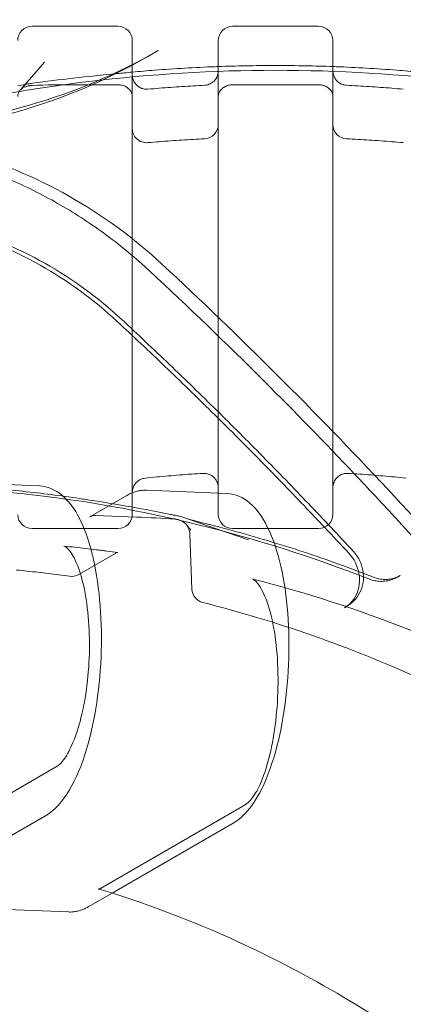
# Model space of a CAD drawing. Extents: x -235 to 422, y -522 to 0.
# Drawn here: x -69 to -65, y -364 to -355 of the extents above; entities that cross this region are included whole.
import ezdxf

# ---------------------------------------------------------------- set-up
doc = ezdxf.new("R2010")
doc.units = 0
doc.header["$MEASUREMENT"] = 0
doc.header["$PDMODE"] = 68
doc.header["$PDSIZE"] = 5
doc.styles.get("Standard").update_dxf_attribs({"font": 'Helvetica LT 57 Condensed_0.ttf'})
doc.dimstyles.new('FEET-METERS', dxfattribs={"dimtxt": 12, "dimasz": 7, "dimexe": 3, "dimexo": 3, "dimgap": 3, "dimtad": 0, "dimdec": 1, "dimzin": 3, "dimdsep": 46, "dimlunit": 4, "dimtxsty": 'Standard', "dimcen": 0.09, "dimadec": 0, "dimazin": 0, "dimtfac": 2, "dimtdec": 1, "dimtofl": 0, "dimtmove": 0, "dimatfit": 3, "dimfxl": 1, "dimfrac": 2, "dimtolj": 1, "dimtzin": 3, "dimarcsym": 0})

# ---------------------------------------------------------------- blocks, each defined once
blk = doc.blocks.new('*D268')
at = {"color": 0, "lineweight": -2, "transparency": 16777216}
for p, q in [((-172.7693, -376.1406), (-172.7693, -165.7898)), ((422.4185, -317.9018), (422.4185, -165.7898)), ((-165.7693, -168.7898), (76.8047, -168.7898)), ((415.4185, -168.7898), (178.9727, -168.7898))]:
    blk.add_line(p, q, dxfattribs=at)
at = {"color": 0, "lineweight": 0, "transparency": 16777216}
for points in [[(-165.7693, -167.6231), (-165.7693, -169.9565), (-172.7693, -168.7898)], [(415.4185, -167.6231), (415.4185, -169.9565), (422.4185, -168.7898)]]:
    blk.add_solid(points, dxfattribs=at)
at = {"layer": 'Defpoints', "color": 0, "lineweight": 0, "transparency": 16777216}
for p in [(-172.7693, -168.7898), (422.4185, -320.9018), (-172.7693, -379.1406)]:
    blk.add_point(p, dxfattribs=at)
at = {"color": 0, "lineweight": 0, "transparency": 16777216, "insert": (127.8887, -168.7898), "char_height": 12, "attachment_point": 5}
blk.add_mtext('\\A1;49\'-7" [15.1M]', dxfattribs=at)
blk = doc.blocks.new('*D269')
at = {"color": 0, "lineweight": -2, "transparency": 16777216}
for p, q in [((263.4102, -201.7195), (-205.8874, -201.7195)), ((-202.8874, -208.7195), (-202.8874, -286.4849)), ((-202.8874, -459.9589), (-202.8874, -380.3505)), ((-103.7693, -466.9589), (-205.8874, -466.9589))]:
    blk.add_line(p, q, dxfattribs=at)
at = {"color": 0, "lineweight": 0, "transparency": 16777216}
for points in [[(-204.0541, -208.7195), (-201.7207, -208.7195), (-202.8874, -201.7195)], [(-204.0541, -459.9589), (-201.7207, -459.9589), (-202.8874, -466.9589)]]:
    blk.add_solid(points, dxfattribs=at)
at = {"layer": 'Defpoints', "color": 0, "lineweight": 0, "transparency": 16777216}
for p in [(266.4102, -201.7195), (-202.8874, -466.9589), (-100.7693, -466.9589)]:
    blk.add_point(p, dxfattribs=at)
at = {"color": 0, "lineweight": 0, "transparency": 16777216, "insert": (-202.8874, -333.4177), "char_height": 12, "attachment_point": 5, "rotation": 90}
blk.add_mtext('\\A1;22\'-1" [6.7M]', dxfattribs=at)
blk = doc.blocks.new('new block')
at = {"color": 0, "linetype": 'Continuous', "lineweight": 0}
for p, q in [((-67.822, -355.2654), (-68.572, -355.2654)), ((-66.072, -355.2654), (-66.822, -355.2654)), ((-67.697, -355.3904), (-67.697, -357.949)), ((-66.947, -357.949), (-66.947, -355.3904)), ((-65.947, -355.3904), (-65.947, -357.949)), ((-67.4719, -355.4777), (-67.5602, -355.5287)), ((-68.6731, -355.8187), (-68.463, -355.5798)), ((-68.205, -355.7758), (-67.822, -355.7758)), ((-66.822, -355.7758), (-66.072, -355.7758)), ((-67.697, -359.4076), (-67.697, -357.949)), ((-66.947, -357.949), (-66.947, -359.4076)), ((-65.947, -359.4076), (-65.947, -357.949)), ((-69.2088, -359.2493), (-68.5077, -359.2776)), ((-67.7448, -359.3599), (-68.0672, -359.5461)), ((-67.573, -359.3153), (-66.8719, -359.3435)), ((-67.697, -359.4076), (-67.697, -359.524)), ((-66.947, -359.524), (-66.947, -359.4076)), ((-65.947, -359.4076), (-65.947, -359.524)), ((-68.0192, -359.5347), (-67.6612, -359.5491)), ((-67.2258, -359.6138), (-67.1876, -359.6627)), ((-67.2246, -359.5601), (-66.6829, -359.7468)), ((-67.822, -359.649), (-68.572, -359.649)), ((-67.1764, -360.1776), (-67.1949, -359.6968)), ((-66.072, -359.649), (-66.822, -359.649)), ((-67.842, -359.8641), (-68.1645, -360.0503)), ((-65.3607, -360.0593), (-65.3828, -360.0721)), ((-65.8465, -360.3398), (-65.8245, -360.3271)), ((-68.3537, -361.7238), (-69.6169, -362.4531)), ((-66.7116, -362.0597), (-67.9748, -362.7891)), ((-69.3179, -362.6545), (-68.4537, -362.1555)), ((-67.8733, -362.8308), (-66.818, -362.2215)), ((-68.0812, -362.9508), (-67.8733, -362.8308)), ((-68.954, -362.9672), (-68.253, -362.9955))]:
    blk.add_line(p, q, dxfattribs=at)
for centre, start, end in [((-68.572, -355.3904), 90, 180), ((-67.822, -355.3904), 0, 90), ((-66.822, -355.3904), 90, 180), ((-66.072, -355.3904), 0, 90), ((-67.572, -356.1564), 180, 274.99727), ((-67.072, -356.1224), 272.77237, 360), ((-65.822, -356.1224), 180, 267.22763), ((-68.572, -359.524), 182.56185, 270), ((-67.822, -359.524), 270, 0), ((-66.822, -359.524), 180, 270), ((-66.072, -359.524), 270, 0), ((-68.227, -359.942), 262.03007, 300), ((-67.0515, -360.1728), 182.20592, 255.78832)]:
    blk.add_arc(centre, 0.125, start, end, dxfattribs=at)
for points, knots in [([(-73.4159, -354.9992), (-73.0607, -355.2604), (-72.6805, -355.4818), (-71.8896, -355.8338), (-71.479, -355.9644), (-70.6478, -356.1286), (-70.2274, -356.1622), (-69.3978, -356.1308), (-68.9886, -356.0659), (-68.2019, -355.8411), (-67.8243, -355.6811), (-67.4719, -355.4777)], [5.160089, 5.160089, 5.160089, 5.160089, 5.384708, 5.384708, 5.609328, 5.609328, 5.833947, 5.833947, 6.058566, 6.058566, 6.283185, 6.283185, 6.283185, 6.283185]), ([(-73.3949, -355.1505), (-73.2137, -355.2765), (-73.0264, -355.3923), (-72.4161, -355.7258), (-71.9747, -355.9024), (-71.0717, -356.1413), (-70.6101, -356.2035), (-69.6945, -356.2093), (-69.2406, -356.153), (-68.3677, -355.9248), (-67.9488, -355.753), (-67.5602, -355.5287)], [5.188022, 5.188022, 5.188022, 5.188022, 5.300836, 5.300836, 5.546423, 5.546423, 5.792011, 5.792011, 6.037598, 6.037598, 6.283185, 6.283185, 6.283185, 6.283185]), ([(-62.4369, -356.2561), (-62.9521, -356.0958), (-63.479, -355.9665), (-64.5467, -355.7719), (-65.0876, -355.7067), (-66.1742, -355.6414), (-66.7198, -355.6414), (-67.8063, -355.7067), (-68.3472, -355.7719), (-69.415, -355.9665), (-69.9418, -356.0958), (-70.4571, -356.2561)], [4.3840343, 4.3840343, 4.3840343, 4.3840343, 4.5153761, 4.5153761, 4.646718, 4.646718, 4.7780599, 4.7780599, 4.9094018, 4.9094018, 5.0407437, 5.0407437, 5.0407437, 5.0407437]), ([(-67.697, -355.6653), (-67.6326, -355.6594), (-67.5682, -355.6539), (-67.416, -355.642), (-67.328, -355.636), (-67.152, -355.6258), (-67.064, -355.6215), (-66.9662, -355.6177), (-66.9566, -355.6173), (-66.947, -355.617)], [1.46997833, 1.46997833, 1.46997833, 1.46997833, 1.48559936, 1.48559936, 1.5068986, 1.5068986, 1.52819784, 1.52819784, 1.5305264, 1.5305264, 1.5305264, 1.5305264]), ([(-67.0659, -355.7805), (-67.0524, -355.7798), (-67.0389, -355.7769), (-67.0137, -355.767), (-67.0018, -355.7599), (-66.9811, -355.7425), (-66.972, -355.7319), (-66.958, -355.7087), (-66.9528, -355.6958), (-66.9489, -355.6782), (-66.9482, -355.6737), (-66.9472, -355.6647), (-66.947, -355.6602), (-66.947, -355.6556)], [0, 0, 0, 0, 0.0404487, 0.0404487, 0.0810869, 0.0810869, 0.1217182, 0.1217182, 0.16235, 0.16235, 0.1758527, 0.1758527, 0.1895178, 0.1895178, 0.1895178, 0.1895178]), ([(-66.947, -355.617), (-66.8685, -355.6141), (-66.79, -355.6119), (-66.6233, -355.6086), (-66.5352, -355.6078), (-66.447, -355.6078)], [1.5305264, 1.5305264, 1.5305264, 1.5305264, 1.54949709, 1.54949709, 1.57079633, 1.57079633, 1.57079633, 1.57079633]), ([(-66.447, -355.6078), (-66.3588, -355.6078), (-66.2706, -355.6086), (-66.104, -355.6119), (-66.0254, -355.6141), (-65.947, -355.617)], [1.57079633, 1.57079633, 1.57079633, 1.57079633, 1.59209557, 1.59209557, 1.61106626, 1.61106626, 1.61106626, 1.61106626]), ([(-65.947, -355.617), (-65.9373, -355.6173), (-65.9277, -355.6177), (-65.83, -355.6215), (-65.7419, -355.6258), (-65.5659, -355.636), (-65.478, -355.642), (-65.3257, -355.6539), (-65.2613, -355.6594), (-65.197, -355.6653)], [1.61106626, 1.61106626, 1.61106626, 1.61106626, 1.61339481, 1.61339481, 1.63469405, 1.63469405, 1.65599329, 1.65599329, 1.67161432, 1.67161432, 1.67161432, 1.67161432]), ([(-65.947, -355.6556), (-65.947, -355.6604), (-65.9467, -355.6652), (-65.9456, -355.6747), (-65.9448, -355.6794), (-65.9417, -355.6928), (-65.9386, -355.7014), (-65.9302, -355.7191), (-65.9244, -355.728), (-65.9109, -355.7441), (-65.9031, -355.7513), (-65.886, -355.7635), (-65.8766, -355.7686), (-65.8545, -355.777), (-65.8412, -355.7798), (-65.8281, -355.7805)], [0, 0, 0, 0, 0.0143972, 0.0143972, 0.0286047, 0.0286047, 0.0557503, 0.0557503, 0.0872413, 0.0872413, 0.1187323, 0.1187323, 0.1502233, 0.1502233, 0.1897641, 0.1897641, 0.1897641, 0.1897641]), ([(-68.697, -355.7859), (-68.6746, -355.7805), (-68.6519, -355.776), (-68.6241, -355.771), (-68.619, -355.7701), (-68.61, -355.7686), (-68.6062, -355.768), (-68.6009, -355.7672), (-68.5995, -355.7669), (-68.5937, -355.766), (-68.5894, -355.7654), (-68.5793, -355.7639), (-68.5735, -355.763), (-68.5677, -355.7623)], [0.024775, 0.024775, 0.024775, 0.024775, 0.0939434, 0.0939434, 0.1095346, 0.1095346, 0.1212398, 0.1212398, 0.1256315, 0.1256315, 0.1388071, 0.1388071, 0.1563878, 0.1563878, 0.1563878, 0.1563878]), ([(-67.697, -355.6898), (-67.697, -355.6968), (-67.6964, -355.7038), (-67.6941, -355.7174), (-67.6924, -355.724), (-67.6868, -355.7404), (-67.6821, -355.7499), (-67.6705, -355.7674), (-67.6636, -355.7755), (-67.648, -355.7896), (-67.6393, -355.7957), (-67.6207, -355.8055), (-67.6107, -355.8092), (-67.5876, -355.8146), (-67.5741, -355.8155), (-67.561, -355.8144)], [0, 0, 0, 0, 0.020929, 0.020929, 0.0412858, 0.0412858, 0.0727768, 0.0727768, 0.1042678, 0.1042678, 0.1357588, 0.1357588, 0.1672498, 0.1672498, 0.2067907, 0.2067907, 0.2067907, 0.2067907]), ([(-68.697, -355.8791), (-68.697, -355.875), (-68.6967, -355.8708), (-68.6954, -355.8626), (-68.6945, -355.8585), (-68.692, -355.8503), (-68.6905, -355.8462), (-68.6867, -355.8382), (-68.6844, -355.8342), (-68.6793, -355.8263), (-68.6763, -355.8225), (-68.6731, -355.8187)], [6.2831853, 6.2831853, 6.2831853, 6.2831853, 6.4184574, 6.4184574, 6.5537296, 6.5537296, 6.6890017, 6.6890017, 6.8242738, 6.8242738, 6.959546, 6.959546, 6.959546, 6.959546]), ([(-68.5675, -355.7814), (-68.5732, -355.7816), (-68.5789, -355.782), (-68.5859, -355.7828), (-68.5874, -355.783), (-68.591, -355.7835), (-68.5931, -355.7838), (-68.6016, -355.7852), (-68.608, -355.7864), (-68.6247, -355.7906), (-68.6348, -355.794), (-68.6517, -355.8017), (-68.6587, -355.8059), (-68.6676, -355.8131), (-68.6704, -355.8157), (-68.6731, -355.8187)], [0, 0, 0, 0, 0.017079, 0.017079, 0.0214117, 0.0214117, 0.0279125, 0.0279125, 0.0474892, 0.0474892, 0.0816857, 0.0816857, 0.1138933, 0.1138933, 0.1309159, 0.1309159, 0.1309159, 0.1309159]), ([(-67.822, -355.7758), (-67.8097, -355.7758), (-67.7975, -355.7774), (-67.7741, -355.7833), (-67.7629, -355.7877), (-67.7426, -355.799), (-67.7335, -355.8059), (-67.7176, -355.8217), (-67.7112, -355.8307), (-67.7018, -355.8492), (-67.6989, -355.8588), (-67.6972, -355.8719), (-67.697, -355.8755), (-67.697, -355.8791)], [1.570796, 1.570796, 1.570796, 1.570796, 1.84153, 1.84153, 2.115248, 2.115248, 2.399837, 2.399837, 2.710052, 2.710052, 3.024211, 3.024211, 3.141593, 3.141593, 3.141593, 3.141593]), ([(-67.561, -355.8144), (-67.5281, -355.8115), (-67.4951, -355.8087), (-67.4291, -355.8034), (-67.3961, -355.8009), (-67.3301, -355.7961), (-67.2971, -355.7938), (-67.2311, -355.7896), (-67.1981, -355.7876), (-67.132, -355.7838), (-67.0989, -355.7821), (-67.0659, -355.7805)], [1.4745437, 1.4745437, 1.4745437, 1.4745437, 1.48311053, 1.48311053, 1.49167735, 1.49167735, 1.50024418, 1.50024418, 1.508811, 1.508811, 1.51737715, 1.51737715, 1.51737715, 1.51737715]), ([(-66.947, -355.8791), (-66.947, -355.8695), (-66.9453, -355.8599), (-66.9386, -355.841), (-66.9335, -355.8316), (-66.9194, -355.8139), (-66.9104, -355.8056), (-66.89, -355.7921), (-66.8788, -355.7867), (-66.8552, -355.7791), (-66.8429, -355.7768), (-66.8276, -355.7759), (-66.8248, -355.7758), (-66.822, -355.7758)], [6.283185, 6.283185, 6.283185, 6.283185, 6.597345, 6.597345, 6.911504, 6.911504, 7.225663, 7.225663, 7.515913, 7.515913, 7.791426, 7.791426, 7.853982, 7.853982, 7.853982, 7.853982]), ([(-66.072, -355.7758), (-66.0597, -355.7758), (-66.0475, -355.7774), (-66.0241, -355.7833), (-66.0129, -355.7877), (-65.9926, -355.799), (-65.9835, -355.8059), (-65.9676, -355.8217), (-65.9612, -355.8307), (-65.9518, -355.8492), (-65.9489, -355.8588), (-65.9472, -355.8719), (-65.947, -355.8755), (-65.947, -355.8791)], [1.570796, 1.570796, 1.570796, 1.570796, 1.84153, 1.84153, 2.115248, 2.115248, 2.399837, 2.399837, 2.710052, 2.710052, 3.024211, 3.024211, 3.141593, 3.141593, 3.141593, 3.141593]), ([(-65.8281, -355.7805), (-65.795, -355.7821), (-65.762, -355.7838), (-65.6959, -355.7876), (-65.6629, -355.7896), (-65.5968, -355.7938), (-65.5638, -355.7961), (-65.4978, -355.8009), (-65.4648, -355.8034), (-65.3989, -355.8087), (-65.3659, -355.8115), (-65.333, -355.8144)], [1.62421529, 1.62421529, 1.62421529, 1.62421529, 1.63278185, 1.63278185, 1.64134842, 1.64134842, 1.64991499, 1.64991499, 1.65848156, 1.65848156, 1.66704812, 1.66704812, 1.66704812, 1.66704812]), ([(-71.9734, -356.6963), (-71.699, -356.5379), (-71.4029, -356.4171), (-70.7859, -356.2583), (-70.4651, -356.2203), (-69.8187, -356.229), (-69.4932, -356.2758), (-68.8575, -356.451), (-68.5475, -356.5794), (-67.9617, -356.9096), (-67.6859, -357.1113), (-67.4357, -357.3435)], [3.141593, 3.141593, 3.141593, 3.141593, 3.390611, 3.390611, 3.639629, 3.639629, 3.888648, 3.888648, 4.137666, 4.137666, 4.386685, 4.386685, 4.386685, 4.386685]), ([(-67.5611, -356.2809), (-67.5281, -356.278), (-67.4952, -356.2753), (-67.4292, -356.27), (-67.3962, -356.2675), (-67.3302, -356.2628), (-67.2972, -356.2605), (-67.2312, -356.2563), (-67.1981, -356.2543), (-67.132, -356.2506), (-67.099, -356.2489), (-67.0659, -356.2473)], [1.47531232, 1.47531232, 1.47531232, 1.47531232, 1.48381094, 1.48381094, 1.49230956, 1.49230956, 1.50080818, 1.50080818, 1.50930681, 1.50930681, 1.51780543, 1.51780543, 1.51780543, 1.51780543]), ([(-65.828, -356.2473), (-65.795, -356.2489), (-65.7619, -356.2506), (-65.6958, -356.2543), (-65.6628, -356.2563), (-65.5968, -356.2605), (-65.5637, -356.2628), (-65.4977, -356.2675), (-65.4647, -356.27), (-65.3988, -356.2753), (-65.3658, -356.278), (-65.3329, -356.2809)], [1.62378723, 1.62378723, 1.62378723, 1.62378723, 1.63228585, 1.63228585, 1.64078447, 1.64078447, 1.64928309, 1.64928309, 1.65778171, 1.65778171, 1.66628033, 1.66628033, 1.66628033, 1.66628033]), ([(-67.5468, -357.4004), (-67.6659, -357.2899), (-67.7907, -357.1862), (-68.0498, -356.9942), (-68.1841, -356.9059), (-68.4605, -356.7456), (-68.6025, -356.6737), (-68.8922, -356.5473), (-69.0399, -356.4928), (-69.3389, -356.4021), (-69.4902, -356.3658), (-69.6422, -356.3388)], [1.8965007, 1.8965007, 1.8965007, 1.8965007, 2.0145683, 2.0145683, 2.1326358, 2.1326358, 2.2507034, 2.2507034, 2.368771, 2.368771, 2.4868385, 2.4868385, 2.4868385, 2.4868385]), ([(-71.5321, -357.3076), (-71.3094, -357.179), (-71.0691, -357.081), (-70.5678, -356.9519), (-70.3068, -356.9209), (-69.7802, -356.9281), (-69.5146, -356.9662), (-68.995, -357.1094), (-68.741, -357.2145), (-68.2606, -357.4853), (-68.0341, -357.651), (-67.8284, -357.8419)], [3.141593, 3.141593, 3.141593, 3.141593, 3.390611, 3.390611, 3.639629, 3.639629, 3.888648, 3.888648, 4.137666, 4.137666, 4.386685, 4.386685, 4.386685, 4.386685]), ([(-67.7892, -357.8247), (-67.9942, -357.6345), (-68.2201, -357.4692), (-68.7001, -357.1986), (-68.9543, -357.0934), (-69.4753, -356.9498), (-69.7423, -356.9114), (-70.2724, -356.9042), (-70.5357, -356.9354), (-71.0419, -357.0657), (-71.2849, -357.1649), (-71.51, -357.2949)], [1.896501, 1.896501, 1.896501, 1.896501, 2.145519, 2.145519, 2.394537, 2.394537, 2.643556, 2.643556, 2.892574, 2.892574, 3.141593, 3.141593, 3.141593, 3.141593]), ([(-67.4357, -357.3435), (-67.0968, -357.6581), (-66.7633, -357.9791), (-66.1074, -358.6335), (-65.7851, -358.9669), (-65.1522, -359.6457), (-64.8416, -359.991), (-64.2327, -360.6931), (-63.9343, -361.0498), (-63.3503, -361.7742), (-63.0645, -362.1418), (-62.7854, -362.5145)], [4.3866846, 4.3866846, 4.3866846, 4.3866846, 4.4257313, 4.4257313, 4.4647779, 4.4647779, 4.5038245, 4.5038245, 4.5428712, 4.5428712, 4.5819178, 4.5819178, 4.5819178, 4.5819178]), ([(-65.7602, -359.1709), (-66.0183, -358.8978), (-66.2803, -358.6286), (-66.8741, -358.0362), (-67.2078, -357.715), (-67.5468, -357.4004)], [1.82583573, 1.82583573, 1.82583573, 1.82583573, 1.85745405, 1.85745405, 1.89650069, 1.89650069, 1.89650069, 1.89650069]), ([(-65.7677, -359.8493), (-65.8975, -359.7091), (-66.0283, -359.5698), (-66.292, -359.2934), (-66.4249, -359.1563), (-66.6925, -358.8841), (-66.8273, -358.7491), (-67.0989, -358.4812), (-67.2356, -358.3484), (-67.511, -358.0849), (-67.6496, -357.9543), (-67.7892, -357.8247)], [1.81438283, 1.81438283, 1.81438283, 1.81438283, 1.8308064, 1.8308064, 1.84722998, 1.84722998, 1.86365355, 1.86365355, 1.88007712, 1.88007712, 1.89650069, 1.89650069, 1.89650069, 1.89650069]), ([(-67.8284, -357.8419), (-67.6888, -357.9714), (-67.5501, -358.1021), (-67.2746, -358.3657), (-67.1378, -358.4986), (-66.8662, -358.7666), (-66.7313, -358.9016), (-66.4636, -359.1739), (-66.3307, -359.3111), (-66.1391, -359.5119), (-66.0795, -359.5748), (-66.0202, -359.6378)], [4.38668461, 4.38668461, 4.38668461, 4.38668461, 4.40310819, 4.40310819, 4.41953176, 4.41953176, 4.43595533, 4.43595533, 4.4523789, 4.4523789, 4.45981565, 4.45981565, 4.45981565, 4.45981565]), ([(-67.5852, -359.2093), (-67.5516, -359.2058), (-67.5179, -359.2024), (-67.4506, -359.1958), (-67.4169, -359.1927), (-67.3494, -359.1868), (-67.3157, -359.1841), (-67.2482, -359.1788), (-67.2145, -359.1763), (-67.1469, -359.1717), (-67.1131, -359.1696), (-67.0793, -359.1676)], [1.45477897, 1.45477897, 1.45477897, 1.45477897, 1.46511252, 1.46511252, 1.47544608, 1.47544608, 1.48577963, 1.48577963, 1.49611319, 1.49611319, 1.50644608, 1.50644608, 1.50644608, 1.50644608]), ([(-66.947, -359.2924), (-66.947, -359.286), (-66.9475, -359.2797), (-66.9494, -359.2673), (-66.9508, -359.2612), (-66.9557, -359.2452), (-66.9602, -359.2355), (-66.9712, -359.2177), (-66.9779, -359.2094), (-66.9931, -359.1949), (-67.0016, -359.1885), (-67.0199, -359.1782), (-67.0298, -359.1742), (-67.0527, -359.1682), (-67.0662, -359.1668), (-67.0793, -359.1676)], [0, 0, 0, 0, 0.0190426, 0.0190426, 0.0376517, 0.0376517, 0.0691428, 0.0691428, 0.1006338, 0.1006338, 0.1321248, 0.1321248, 0.1636158, 0.1636158, 0.2031566, 0.2031566, 0.2031566, 0.2031566]), ([(-65.8146, -359.1676), (-65.8281, -359.1668), (-65.8419, -359.1682), (-65.8679, -359.1753), (-65.8806, -359.1811), (-65.903, -359.1963), (-65.9132, -359.2058), (-65.9296, -359.2273), (-65.9361, -359.2396), (-65.9426, -359.2588), (-65.9442, -359.2653), (-65.9464, -359.2786), (-65.947, -359.2855), (-65.947, -359.2924)], [0, 0, 0, 0, 0.0404437, 0.0404437, 0.0810824, 0.0810824, 0.1217139, 0.1217139, 0.1623456, 0.1623456, 0.1823655, 0.1823655, 0.2029287, 0.2029287, 0.2029287, 0.2029287]), ([(-65.8146, -359.1676), (-65.7808, -359.1696), (-65.7471, -359.1717), (-65.6795, -359.1763), (-65.6457, -359.1788), (-65.5782, -359.1841), (-65.5445, -359.1868), (-65.4771, -359.1927), (-65.4434, -359.1958), (-65.376, -359.2024), (-65.3424, -359.2058), (-65.3087, -359.2094)], [1.63514525, 1.63514525, 1.63514525, 1.63514525, 1.64547917, 1.64547917, 1.6558131, 1.6558131, 1.66614703, 1.66614703, 1.67648095, 1.67648095, 1.68681488, 1.68681488, 1.68681488, 1.68681488]), ([(-62.8941, -362.574), (-63.1734, -362.2011), (-63.4593, -361.8333), (-64.0437, -361.1086), (-64.3422, -360.7516), (-64.9515, -360.0492), (-65.2622, -359.7036), (-65.6391, -359.2995), (-65.6995, -359.2351), (-65.7602, -359.1709)], [1.7012675, 1.7012675, 1.7012675, 1.7012675, 1.7403141, 1.7403141, 1.7793608, 1.7793608, 1.8184074, 1.8184074, 1.8258357, 1.8258357, 1.8258357, 1.8258357]), ([(-73.1168, -359.7868), (-72.643, -359.6349), (-72.1571, -359.5165), (-71.1695, -359.3486), (-70.6678, -359.2992), (-69.6571, -359.2703), (-69.1481, -359.2908), (-68.1316, -359.4015), (-67.6242, -359.4916), (-66.6195, -359.74), (-66.1222, -359.8982), (-65.6344, -360.0892)], [3.3368367, 3.3368367, 3.3368367, 3.3368367, 3.4681786, 3.4681786, 3.5995205, 3.5995205, 3.7308624, 3.7308624, 3.8622043, 3.8622043, 3.9935462, 3.9935462, 3.9935462, 3.9935462]), ([(-68.1277, -359.3913), (-68.2925, -359.3663), (-68.4575, -359.345), (-68.7876, -359.3097), (-68.9528, -359.2957), (-69.283, -359.275), (-69.4481, -359.2684), (-69.7777, -359.2624), (-69.9424, -359.2631), (-70.2709, -359.2719), (-70.4348, -359.28), (-70.5982, -359.2917)], [2.5114977, 2.5114977, 2.5114977, 2.5114977, 2.5540962, 2.5540962, 2.5966946, 2.5966946, 2.6392931, 2.6392931, 2.6818916, 2.6818916, 2.7244901, 2.7244901, 2.7244901, 2.7244901]), ([(-68.0595, -359.8245), (-68.0808, -359.7471), (-68.1056, -359.6758), (-68.1809, -359.5066), (-68.2367, -359.4201), (-68.3659, -359.3121), (-68.4347, -359.2805), (-68.5077, -359.2776)], [3.655956, 3.655956, 3.655956, 3.655956, 3.8720381, 3.8720381, 4.2272209, 4.2272209, 4.4925508, 4.4925508, 4.4925508, 4.4925508]), ([(-67.5852, -359.2093), (-67.5986, -359.2108), (-67.612, -359.2144), (-67.6365, -359.2257), (-67.648, -359.2335), (-67.6677, -359.2521), (-67.6761, -359.2632), (-67.6888, -359.2872), (-67.6932, -359.3003), (-67.6964, -359.3203), (-67.697, -359.327), (-67.697, -359.3336)], [0, 0, 0, 0, 0.0404517, 0.0404517, 0.0810899, 0.0810899, 0.1217214, 0.1217214, 0.162353, 0.162353, 0.1823551, 0.1823551, 0.1823551, 0.1823551]), ([(-67.573, -359.3153), (-67.5851, -359.3148), (-67.5972, -359.315), (-67.6213, -359.3171), (-67.6333, -359.3188), (-67.6568, -359.3237), (-67.6684, -359.3268), (-67.6912, -359.3343), (-67.7023, -359.3387), (-67.7239, -359.3485), (-67.7345, -359.354), (-67.7448, -359.3599)], [4.4925508, 4.4925508, 4.4925508, 4.4925508, 4.5365184, 4.5365184, 4.5804861, 4.5804861, 4.6244537, 4.6244537, 4.6684213, 4.6684213, 4.712389, 4.712389, 4.712389, 4.712389]), ([(-66.818, -362.2215), (-66.7545, -362.1848), (-66.7015, -362.131), (-66.5919, -361.9787), (-66.5391, -361.8702), (-66.4513, -361.6232), (-66.4159, -361.4864), (-66.3633, -361.1979), (-66.3456, -361.0469), (-66.3283, -360.7431), (-66.3285, -360.5904), (-66.3466, -360.2965), (-66.3646, -360.1553), (-66.4181, -359.8957), (-66.4537, -359.7778), (-66.5451, -359.5726), (-66.6009, -359.486), (-66.7302, -359.3781), (-66.7989, -359.3465), (-66.8719, -359.3435)], [1.570796, 1.570796, 1.570796, 1.570796, 1.842047, 1.842047, 2.200046, 2.200046, 2.5423, 2.5423, 2.874324, 2.874324, 3.203555, 3.203555, 3.534241, 3.534241, 3.872038, 3.872038, 4.227221, 4.227221, 4.492551, 4.492551, 4.492551, 4.492551]), ([(-68.0192, -359.5347), (-68.0228, -359.5345), (-68.0263, -359.5346), (-68.0333, -359.5351), (-68.0367, -359.5355), (-68.0432, -359.5367), (-68.0465, -359.5375), (-68.0527, -359.5394), (-68.0557, -359.5405), (-68.0616, -359.543), (-68.0645, -359.5445), (-68.0672, -359.5461)], [2.6179939, 2.6179939, 2.6179939, 2.6179939, 2.7227136, 2.7227136, 2.8274334, 2.8274334, 2.9321531, 2.9321531, 3.0368729, 3.0368729, 3.1415927, 3.1415927, 3.1415927, 3.1415927]), ([(-67.3637, -359.5252), (-67.3517, -359.5277), (-67.3397, -359.5303), (-67.3257, -359.5334), (-67.3235, -359.5339), (-67.3196, -359.5348), (-67.3179, -359.5352), (-67.3113, -359.5367), (-67.3063, -359.5379), (-67.2866, -359.5426), (-67.2719, -359.5463), (-67.2464, -359.5533), (-67.2354, -359.5564), (-67.2246, -359.5601)], [0, 0, 0, 0, 0.0381707, 0.0381707, 0.045373, 0.045373, 0.0507747, 0.0507747, 0.0669807, 0.0669807, 0.1156287, 0.1156287, 0.1540214, 0.1540214, 0.1540214, 0.1540214]), ([(-67.2258, -359.6138), (-67.2289, -359.6099), (-67.2325, -359.6062), (-67.242, -359.5975), (-67.2484, -359.5929), (-67.2577, -359.5872), (-67.2604, -359.5857), (-67.2641, -359.5837), (-67.2652, -359.5831), (-67.2693, -359.581), (-67.2725, -359.5796), (-67.2852, -359.5741), (-67.2949, -359.571), (-67.3118, -359.5671), (-67.3192, -359.566), (-67.3257, -359.5656)], [0, 0, 0, 0, 0.015257, 0.015257, 0.0387147, 0.0387147, 0.048155, 0.048155, 0.0516931, 0.0516931, 0.0623164, 0.0623164, 0.0945163, 0.0945163, 0.1223538, 0.1223538, 0.1223538, 0.1223538]), ([(-67.2143, -359.631), (-67.215, -359.6298), (-67.2157, -359.6286), (-67.2171, -359.6262), (-67.2179, -359.6251), (-67.2194, -359.6227), (-67.2201, -359.6216), (-67.2217, -359.6193), (-67.2225, -359.6182), (-67.2242, -359.616), (-67.225, -359.6149), (-67.2258, -359.6138)], [1.5707963, 1.5707963, 1.5707963, 1.5707963, 1.6013487, 1.6013487, 1.6319011, 1.6319011, 1.6624535, 1.6624535, 1.6930058, 1.6930058, 1.7235582, 1.7235582, 1.7235582, 1.7235582]), ([(-67.1949, -359.6968), (-67.1951, -359.6924), (-67.1955, -359.688), (-67.1967, -359.6791), (-67.1976, -359.6746), (-67.1997, -359.6656), (-67.201, -359.6611), (-67.2041, -359.6523), (-67.2058, -359.6479), (-67.2097, -359.6393), (-67.2119, -359.6351), (-67.2143, -359.631)], [1.0471976, 1.0471976, 1.0471976, 1.0471976, 1.1519173, 1.1519173, 1.2566371, 1.2566371, 1.3613568, 1.3613568, 1.4660766, 1.4660766, 1.5707963, 1.5707963, 1.5707963, 1.5707963]), ([(-65.5938, -360.0732), (-65.6951, -360.0336), (-65.7967, -359.9953), (-66.0008, -359.9217), (-66.1032, -359.8863), (-66.3087, -359.8184), (-66.4118, -359.7858), (-66.6186, -359.7237), (-66.7223, -359.694), (-66.9301, -359.6377), (-67.0343, -359.6109), (-67.1387, -359.5857)], [2.2896392, 2.2896392, 2.2896392, 2.2896392, 2.3168934, 2.3168934, 2.3441476, 2.3441476, 2.3714019, 2.3714019, 2.3986561, 2.3986561, 2.4259104, 2.4259104, 2.4259104, 2.4259104]), ([(-68.3537, -361.7238), (-68.3389, -361.7152), (-68.3132, -361.6925), (-68.2628, -361.6197), (-68.2376, -361.5728), (-68.1889, -361.4558), (-68.165, -361.3822), (-68.1231, -361.2149), (-68.1053, -361.1177), (-68.0799, -360.9136), (-68.0724, -360.8038), (-68.0697, -360.5875), (-68.0745, -360.4783), (-68.0957, -360.2772), (-68.1123, -360.1825), (-68.1536, -360.023), (-68.1788, -359.9552), (-68.2284, -359.8597), (-68.2538, -359.829), (-68.2844, -359.8039), (-68.2906, -359.8031), (-68.2931, -359.8029)], [0, 0, 0, 0, 0.289359, 0.289359, 0.547774, 0.547774, 0.833738, 0.833738, 1.144058, 1.144058, 1.466931, 1.466931, 1.794774, 1.794774, 2.121072, 2.121072, 2.438295, 2.438295, 2.732685, 2.732685, 2.976047, 2.976047, 2.976047, 2.976047]), ([(-68.2931, -359.8029), (-68.2618, -359.8059), (-68.2305, -359.809), (-68.1679, -359.8156), (-68.1366, -359.819), (-68.0741, -359.8261), (-68.0428, -359.8298), (-67.9953, -359.8356), (-67.979, -359.8376), (-67.9627, -359.8397)], [3.71832139, 3.71832139, 3.71832139, 3.71832139, 3.72684893, 3.72684893, 3.73537646, 3.73537646, 3.74390399, 3.74390399, 3.74834399, 3.74834399, 3.74834399, 3.74834399]), ([(-68.4537, -362.1555), (-68.3902, -362.1189), (-68.3373, -362.065), (-68.2277, -361.9128), (-68.1749, -361.8043), (-68.087, -361.5573), (-68.0517, -361.4205), (-67.9991, -361.1319), (-67.9814, -360.9809), (-67.9641, -360.6772), (-67.9643, -360.5245), (-67.9824, -360.2305), (-68.0004, -360.0894), (-68.0366, -359.9137), (-68.0475, -359.8681), (-68.0595, -359.8245)], [1.570796, 1.570796, 1.570796, 1.570796, 1.842047, 1.842047, 2.200046, 2.200046, 2.5423, 2.5423, 2.874324, 2.874324, 3.203555, 3.203555, 3.534241, 3.534241, 3.655951, 3.655951, 3.655951, 3.655951]), ([(-67.9627, -359.8397), (-67.9477, -359.8416), (-67.9327, -359.8435), (-67.8866, -359.8496), (-67.8553, -359.8538), (-67.8241, -359.8582)], [3.74835044, 3.74835044, 3.74835044, 3.74835044, 3.75243152, 3.75243152, 3.76095906, 3.76095906, 3.76095906, 3.76095906]), ([(-65.8061, -359.8672), (-65.7839, -359.8912), (-65.765, -359.9186), (-65.7357, -359.9775), (-65.7253, -360.0089), (-65.7139, -360.0726), (-65.713, -360.105), (-65.7206, -360.1675), (-65.7292, -360.1976), (-65.7553, -360.2531), (-65.7729, -360.2782), (-65.8097, -360.3152), (-65.8274, -360.3288), (-65.8465, -360.3398)], [4.468802, 4.468802, 4.468802, 4.468802, 4.779541, 4.779541, 5.089655, 5.089655, 5.401383, 5.401383, 5.717494, 5.717494, 6.041186, 6.041186, 6.283185, 6.283185, 6.283185, 6.283185]), ([(-65.7242, -359.9084), (-65.7266, -359.9041), (-65.7292, -359.8999), (-65.7345, -359.8917), (-65.7372, -359.8876), (-65.7428, -359.8796), (-65.7457, -359.8757), (-65.7517, -359.8679), (-65.7548, -359.8641), (-65.7611, -359.8566), (-65.7644, -359.8529), (-65.7677, -359.8493)], [1.5707963, 1.5707963, 1.5707963, 1.5707963, 1.6195136, 1.6195136, 1.6682309, 1.6682309, 1.7169482, 1.7169482, 1.7656655, 1.7656655, 1.8143828, 1.8143828, 1.8143828, 1.8143828]), ([(-65.8245, -360.3271), (-65.7977, -360.3116), (-65.7735, -360.2917), (-65.7326, -360.245), (-65.716, -360.2182), (-65.6916, -360.1602), (-65.6841, -360.1288), (-65.6787, -360.0655), (-65.6809, -360.0336), (-65.6944, -359.9718), (-65.7057, -359.9419), (-65.722, -359.9123), (-65.7231, -359.9103), (-65.7242, -359.9084)], [0, 0, 0, 0, 0.301024, 0.301024, 0.605993, 0.605993, 0.920152, 0.920152, 1.234312, 1.234312, 1.548471, 1.548471, 1.570796, 1.570796, 1.570796, 1.570796]), ([(-68.2443, -360.0658), (-68.2752, -360.0615), (-68.306, -360.0573), (-68.3678, -360.0492), (-68.3987, -360.0453), (-68.4604, -360.0378), (-68.4913, -360.0341), (-68.5531, -360.0271), (-68.584, -360.0238), (-68.6458, -360.0173), (-68.6767, -360.0142), (-68.7076, -360.0113)], [2.52250987, 2.52250987, 2.52250987, 2.52250987, 2.53100849, 2.53100849, 2.53950711, 2.53950711, 2.54800574, 2.54800574, 2.55650436, 2.55650436, 2.56500298, 2.56500298, 2.56500298, 2.56500298]), ([(-65.5938, -360.0732), (-65.578, -360.0794), (-65.5618, -360.0842), (-65.5293, -360.0909), (-65.5129, -360.0928), (-65.4806, -360.0937), (-65.4645, -360.0927), (-65.4332, -360.0878), (-65.4179, -360.084), (-65.3884, -360.0736), (-65.3742, -360.0671), (-65.3607, -360.0593)], [5.4312318, 5.4312318, 5.4312318, 5.4312318, 5.6016225, 5.6016225, 5.7720132, 5.7720132, 5.9424039, 5.9424039, 6.1127946, 6.1127946, 6.2831853, 6.2831853, 6.2831853, 6.2831853]), ([(-66.6487, -360.0896), (-66.1871, -360.2069), (-65.7311, -360.3544), (-64.8374, -360.7073), (-64.3998, -360.9126), (-63.55, -361.3774), (-63.1377, -361.6369), (-62.3449, -362.2058), (-61.9643, -362.5151), (-61.2932, -363.1305), (-60.9975, -363.4306), (-60.7173, -363.7452)], [3.8686337, 3.8686337, 3.8686337, 3.8686337, 3.9965332, 3.9965332, 4.1244327, 4.1244327, 4.2523321, 4.2523321, 4.3802316, 4.3802316, 4.4896263, 4.4896263, 4.4896263, 4.4896263]), ([(-66.5512, -361.805), (-66.5247, -361.7318), (-66.501, -361.6456), (-66.4624, -361.4585), (-66.4474, -361.3549), (-66.428, -361.1388), (-66.4239, -361.0233), (-66.4285, -360.7988), (-66.4374, -360.6869), (-66.4666, -360.4857), (-66.4874, -360.3933), (-66.535, -360.2459), (-66.5627, -360.187), (-66.6111, -360.1146), (-66.6323, -360.0974), (-66.6453, -360.0906), (-66.6474, -360.0899), (-66.6487, -360.0896)], [0, 0, 0, 0, 0.309989, 0.309989, 0.628996, 0.628996, 0.96692, 0.96692, 1.31201, 1.31201, 1.652697, 1.652697, 1.974813, 1.974813, 2.260381, 2.260381, 2.350906, 2.350906, 2.350906, 2.350906]), ([(-65.3828, -360.0721), (-65.3979, -360.0808), (-65.4139, -360.0882), (-65.4469, -360.0997), (-65.4639, -360.104), (-65.4984, -360.1093), (-65.5158, -360.1104), (-65.5506, -360.1094), (-65.5678, -360.1074), (-65.6017, -360.1004), (-65.6184, -360.0955), (-65.6344, -360.0892)], [0, 0, 0, 0, 0.1703907, 0.1703907, 0.3407814, 0.3407814, 0.5111721, 0.5111721, 0.6815628, 0.6815628, 0.8519535, 0.8519535, 0.8519535, 0.8519535]), ([(-62.5814, -362.577), (-62.8491, -362.3593), (-63.1252, -362.1534), (-63.6921, -361.7671), (-63.9828, -361.5867), (-64.5764, -361.2526), (-64.8793, -361.0989), (-65.4948, -360.8197), (-65.8075, -360.6942), (-66.4401, -360.4721), (-66.76, -360.3756), (-67.0822, -360.294)], [1.9666368, 1.9666368, 1.9666368, 1.9666368, 2.0563771, 2.0563771, 2.1461174, 2.1461174, 2.2358577, 2.2358577, 2.3255981, 2.3255981, 2.4153384, 2.4153384, 2.4153384, 2.4153384]), ([(-66.7116, -362.0597), (-66.6977, -362.0517), (-66.6736, -362.031), (-66.6246, -361.9646), (-66.5994, -361.9207), (-66.5677, -361.8485), (-66.5592, -361.8273), (-66.5512, -361.805)], [0, 0, 0, 0, 0.269094, 0.269094, 0.5199757, 0.5199757, 0.6151327, 0.6151327, 0.6151327, 0.6151327]), ([(-67.9906, -362.7945), (-67.6632, -362.8934), (-67.3391, -363.011), (-66.7017, -363.2824), (-66.3883, -363.4362), (-65.7761, -363.7783), (-65.4774, -363.9667), (-64.8985, -364.3756), (-64.6183, -364.5962), (-64.08, -365.067), (-63.822, -365.3172), (-63.5767, -365.5806)], [3.9129638, 3.9129638, 3.9129638, 3.9129638, 4.0234801, 4.0234801, 4.1339964, 4.1339964, 4.2445127, 4.2445127, 4.355029, 4.355029, 4.4655453, 4.4655453, 4.4655453, 4.4655453]), ([(-68.253, -362.9955), (-68.2409, -362.996), (-68.2287, -362.9957), (-68.2047, -362.9937), (-68.1927, -362.9919), (-68.1691, -362.987), (-68.1575, -362.9839), (-68.1348, -362.9764), (-68.1237, -362.972), (-68.102, -362.9622), (-68.0915, -362.9567), (-68.0812, -362.9508)], [1.3509581, 1.3509581, 1.3509581, 1.3509581, 1.3949258, 1.3949258, 1.4388934, 1.4388934, 1.4828611, 1.4828611, 1.5268287, 1.5268287, 1.5707963, 1.5707963, 1.5707963, 1.5707963])]:
    blk.add_open_spline(points, degree=3, knots=knots, dxfattribs=at)
for points in [[(-68.2118, -355.7184), (-68.0843, -355.7043), (-67.9563, -355.6905), (-67.8281, -355.6779)], [(-67.8281, -355.6779), (-67.8078, -355.6759), (-67.7875, -355.674), (-67.7671, -355.672)], [(-67.7671, -355.672), (-67.7437, -355.6697), (-67.7204, -355.6675), (-67.697, -355.6653)], [(-68.5677, -355.7623), (-68.4494, -355.7462), (-68.3307, -355.7315), (-68.2118, -355.7184)], [(-68.205, -355.7758), (-68.3259, -355.7758), (-68.4471, -355.7771), (-68.5675, -355.7814)], [(-67.561, -355.8144), (-67.561, -355.8144), (-67.561, -355.8144), (-67.561, -355.8144)], [(-67.0659, -355.7805), (-67.0659, -355.7805), (-67.0659, -355.7805), (-67.0659, -355.7805)], [(-65.8281, -355.7805), (-65.8281, -355.7805), (-65.8281, -355.7805), (-65.8281, -355.7805)], [(-67.0793, -359.1676), (-67.0793, -359.1676), (-67.0793, -359.1676), (-67.0793, -359.1676)], [(-65.8146, -359.1676), (-65.8146, -359.1676), (-65.8146, -359.1676), (-65.8146, -359.1676)], [(-67.5852, -359.2093), (-67.5852, -359.2093), (-67.5852, -359.2093), (-67.5852, -359.2093)], [(-68.1277, -359.3913), (-68.1086, -359.3942), (-68.0893, -359.3971), (-68.0701, -359.4)], [(-68.0701, -359.4), (-67.9492, -359.4187), (-67.8277, -359.439), (-67.7054, -359.4604)], [(-67.7054, -359.4604), (-67.5913, -359.4804), (-67.4775, -359.502), (-67.3637, -359.5252)], [(-67.3257, -359.5656), (-67.4349, -359.5589), (-67.5476, -359.5537), (-67.6612, -359.5491)], [(-67.2246, -359.5601), (-67.1984, -359.5692), (-67.1701, -359.5781), (-67.1387, -359.5857)], [(-66.0202, -359.6378), (-65.9486, -359.714), (-65.8772, -359.7904), (-65.8061, -359.8672)], [(-68.0595, -359.8245), (-68.0595, -359.8245), (-68.0595, -359.8245), (-68.0595, -359.8245)], [(-67.9627, -359.8397), (-67.9627, -359.8397), (-67.9627, -359.8397), (-67.9627, -359.8397)], [(-67.824, -359.8582), (-67.8268, -359.8578), (-67.829, -359.8566), (-67.842, -359.8641)], [(-67.824, -359.8582), (-67.8241, -359.8582), (-67.8241, -359.8582), (-67.8241, -359.8582)], [(-66.6487, -360.0896), (-66.6487, -360.0896), (-66.6487, -360.0896), (-66.6487, -360.0896)], [(-67.9906, -362.7945), (-67.9872, -362.7955), (-67.9907, -362.7982), (-67.9748, -362.7891)]]:
    blk.add_open_spline(points, degree=3, dxfattribs=at)
blk = doc.blocks.new('b312480')
at = {"lineweight": 0}
blk.add_blockref('new block', (439.7194, 361.1972), dxfattribs=at)

msp = doc.modelspace()

# ---------------------------------------------------------------- block references
at = {"lineweight": 0}
msp.add_blockref('b312480', (-439.7194, -361.1972), dxfattribs=at)

# ---------------------------------------------------------------- dimensions: what is measured, and where the dimension line sits
dim = msp.add_linear_dim(base=(-172.7693, -168.7898), p1=(422.4185, -320.9018), p2=(-172.7693, -379.1406), dimstyle='FEET-METERS', dxfattribs=at)
dim.commit()
dim.dimension.update_dxf_attribs({"geometry": '*D268', "text_midpoint": (127.8887, -168.7898), "dimtype": 160})
dim = msp.add_linear_dim(base=(-202.8874, -466.9589), p1=(266.4102, -201.7195), p2=(-100.7693, -466.9589), angle=90, dimstyle='FEET-METERS', dxfattribs=at)
dim.commit()
dim.dimension.update_dxf_attribs({"geometry": '*D269', "text_midpoint": (-202.8874, -333.4177), "dimtype": 160})

doc.saveas('drawing.dxf')
